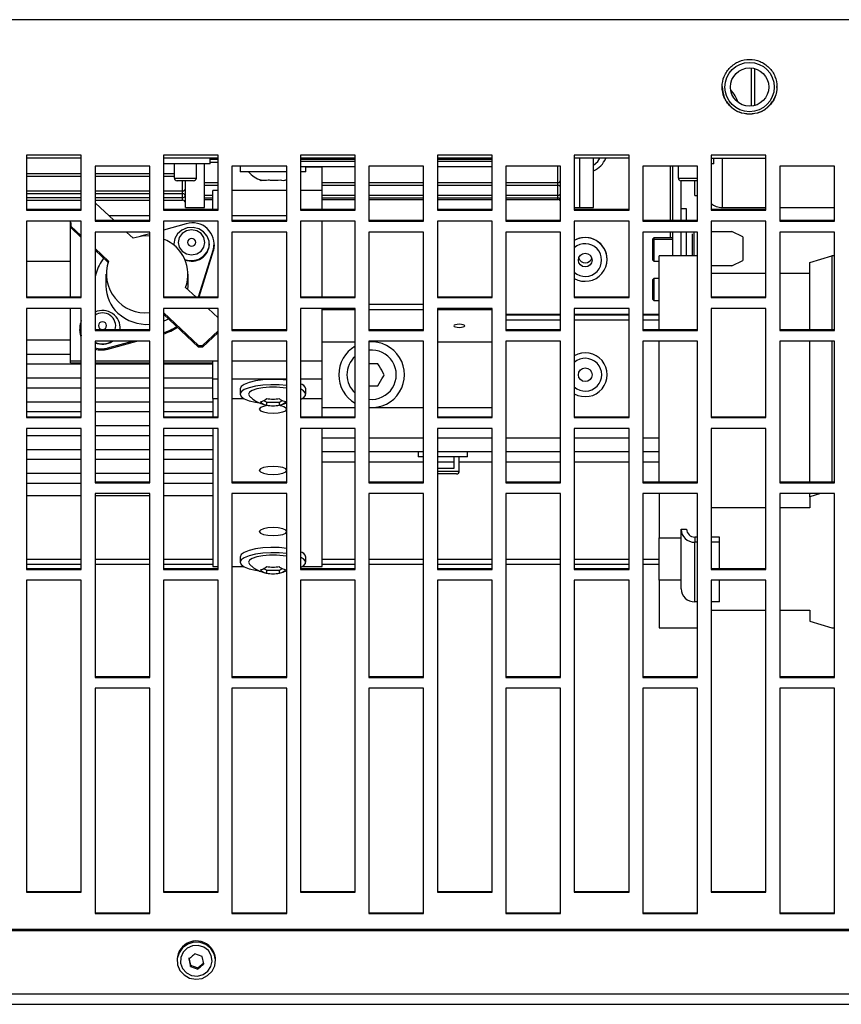
# Model space of a CAD drawing. Extents: x 8533 to 37935, y -10483 to 14592.
# Drawn here: x 30150 to 30300, y -6015 to -5836 of the extents above; entities that cross this region are included whole.
import ezdxf

# ---------------------------------------------------------------- set-up
doc = ezdxf.new("R2010")
doc.units = 0
doc.header["$LTSCALE"] = 10
doc.layers.get('0').update_dxf_attribs({"linetype": 'CONTINUOUS'})

msp = doc.modelspace()

# ---------------------------------------------------------------- linework, layer by layer
at = {"color": 7, "linetype": 'Continuous'}
for p, q in [((30427.332, -5835.731), (28425.332, -5835.731)), ((30161.332, -5860.474), (30151.332, -5860.474)), ((30151.332, -5860.474), (30151.332, -5870.481)), ((30161.332, -5861.026), (30151.332, -5861.026)), ((30161.332, -5870.481), (30161.332, -5860.474)), ((30186.332, -5860.474), (30176.332, -5860.474)), ((30176.332, -5860.474), (30176.332, -5870.481)), ((30186.332, -5861.026), (30176.332, -5861.026)), ((30184.832, -5862.026), (30184.832, -5861.026)), ((30184.832, -5861.707), (30186.332, -5861.707)), ((30186.332, -5870.481), (30186.332, -5860.474)), ((30211.332, -5860.474), (30201.332, -5860.474)), ((30201.332, -5860.474), (30201.332, -5870.481)), ((30211.332, -5861.026), (30201.332, -5861.026)), ((30201.332, -5861.526), (30211.332, -5861.526)), ((30211.332, -5870.481), (30211.332, -5860.474)), ((30236.332, -5860.474), (30226.332, -5860.474)), ((30226.332, -5860.474), (30226.332, -5870.481)), ((30236.332, -5861.026), (30226.332, -5861.026)), ((30226.332, -5861.526), (30236.332, -5861.526)), ((30236.332, -5870.481), (30236.332, -5860.474)), ((30261.332, -5860.474), (30251.332, -5860.474)), ((30251.332, -5860.474), (30251.332, -5870.481)), ((30261.332, -5861.026), (30251.332, -5861.026)), ((30252.332, -5870.026), (30252.332, -5861.063)), ((30254.832, -5870.026), (30254.832, -5861.04)), ((30261.332, -5870.481), (30261.332, -5860.474)), ((30286.332, -5860.474), (30276.332, -5860.474)), ((30276.332, -5860.474), (30276.332, -5870.481)), ((30276.332, -5861.026), (30286.332, -5861.026)), ((30276.832, -5862.026), (30276.832, -5861.026)), ((30286.332, -5870.481), (30286.332, -5860.474)), ((30163.832, -5862.477), (30163.832, -5872.48)), ((30173.832, -5862.477), (30163.832, -5862.477)), ((30173.832, -5872.48), (30173.832, -5862.477)), ((30184.832, -5862.026), (30176.332, -5862.026)), ((30178.332, -5864.626), (30178.332, -5862.026)), ((30182.332, -5864.626), (30182.332, -5862.026)), ((30183.832, -5870.026), (30183.832, -5862.026)), ((30188.832, -5862.477), (30188.832, -5872.48)), ((30198.832, -5862.477), (30188.832, -5862.477)), ((30190.332, -5862.526), (30190.332, -5863.526)), ((30194.041, -5863.526), (30190.332, -5863.526)), ((30198.832, -5863.526), (30194.041, -5863.526)), ((30198.832, -5872.48), (30198.832, -5862.477)), ((30201.332, -5862.526), (30211.332, -5862.526)), ((30202.332, -5863.526), (30201.332, -5863.526)), ((30202.332, -5863.526), (30202.332, -5862.526)), ((30205.332, -5862.59), (30205.332, -5862.526)), ((30205.332, -5866.934), (30205.332, -5862.59)), ((30213.832, -5862.477), (30213.832, -5872.48)), ((30223.832, -5862.477), (30213.832, -5862.477)), ((30223.832, -5872.48), (30223.832, -5862.477)), ((30226.332, -5862.526), (30236.332, -5862.526)), ((30238.832, -5862.477), (30238.832, -5872.48)), ((30248.832, -5862.477), (30238.832, -5862.477)), ((30248.832, -5872.48), (30248.832, -5862.477)), ((30263.832, -5862.477), (30263.832, -5872.48)), ((30273.832, -5862.477), (30263.832, -5862.477)), ((30268.832, -5862.477), (30268.832, -5872.336)), ((30269.332, -5872.336), (30269.332, -5862.477)), ((30270.332, -5864.626), (30270.332, -5862.477)), ((30273.832, -5872.48), (30273.832, -5862.477)), ((30276.832, -5862.026), (30276.332, -5862.026)), ((30288.832, -5862.477), (30288.832, -5872.48)), ((30298.832, -5862.477), (30288.832, -5862.477)), ((30298.832, -5872.48), (30298.832, -5862.477)), ((30151.332, -5864.288), (30161.332, -5864.288)), ((30163.832, -5864.288), (30173.832, -5864.288)), ((30176.332, -5864.288), (30178.332, -5864.288)), ((30178.332, -5864.626), (30182.332, -5864.626)), ((30181.832, -5865.126), (30178.832, -5865.126)), ((30180.332, -5870.026), (30180.332, -5865.126)), ((30194.043, -5865.002), (30194.307, -5865.075)), ((30198.611, -5865.015), (30198.832, -5864.919)), ((30273.832, -5865.126), (30270.832, -5865.126)), ((30270.832, -5872.336), (30270.832, -5865.126)), ((30273.332, -5867.806), (30273.332, -5865.126)), ((30183.832, -5865.946), (30186.332, -5865.946)), ((30185.332, -5870.337), (30185.332, -5866.934)), ((30186.332, -5866.934), (30185.332, -5866.934)), ((30198.832, -5866.934), (30188.832, -5866.934)), ((30205.332, -5866.934), (30201.332, -5866.934)), ((30205.332, -5865.946), (30211.332, -5865.946)), ((30205.332, -5870.337), (30205.332, -5866.934)), ((30213.832, -5865.946), (30223.832, -5865.946)), ((30226.332, -5865.946), (30236.332, -5865.946)), ((30238.832, -5865.946), (30248.332, -5865.946)), ((30151.332, -5867.468), (30161.332, -5867.468)), ((30151.332, -5868.671), (30161.332, -5868.671)), ((30163.832, -5867.468), (30173.832, -5867.468)), ((30163.832, -5868.671), (30173.832, -5868.671)), ((30176.332, -5867.468), (30179.832, -5867.468)), ((30176.332, -5868.671), (30179.832, -5868.671)), ((30183.832, -5868.252), (30185.332, -5868.252)), ((30183.832, -5868.559), (30185.332, -5868.559)), ((30205.332, -5868.252), (30211.332, -5868.252)), ((30205.332, -5868.559), (30211.332, -5868.559)), ((30213.832, -5868.252), (30223.832, -5868.252)), ((30213.832, -5868.559), (30223.832, -5868.559)), ((30226.332, -5868.252), (30236.332, -5868.252)), ((30226.332, -5868.559), (30236.332, -5868.559)), ((30238.832, -5868.252), (30248.332, -5868.252)), ((30238.832, -5868.559), (30248.332, -5868.559)), ((30273.332, -5867.806), (30273.832, -5867.806)), ((30151.332, -5870.337), (30161.332, -5870.337)), ((30151.332, -5870.481), (30161.332, -5870.481)), ((30163.91, -5869.19), (30163.832, -5869.19)), ((30167.276, -5872.336), (30163.91, -5869.19)), ((30176.332, -5870.337), (30186.332, -5870.337)), ((30176.332, -5870.481), (30186.332, -5870.481)), ((30180.332, -5870.026), (30183.832, -5870.026)), ((30201.332, -5870.337), (30211.332, -5870.337)), ((30201.332, -5870.481), (30211.332, -5870.481)), ((30226.332, -5870.337), (30236.332, -5870.337)), ((30226.332, -5870.481), (30236.332, -5870.481)), ((30251.332, -5870.026), (30252.332, -5870.026)), ((30251.332, -5870.337), (30261.332, -5870.337)), ((30251.332, -5870.481), (30261.332, -5870.481)), ((30252.332, -5870.026), (30254.832, -5870.026)), ((30271.832, -5870.26), (30270.832, -5870.26)), ((30271.832, -5872.336), (30271.832, -5870.26)), ((30276.332, -5870.337), (30286.332, -5870.337)), ((30276.332, -5870.481), (30286.332, -5870.481)), ((30278.332, -5870.026), (30286.332, -5870.026)), ((30288.832, -5870.026), (30298.832, -5870.026)), ((30161.332, -5872.48), (30151.332, -5872.48)), ((30151.332, -5872.48), (30151.332, -5886.454)), ((30159.332, -5886.309), (30159.332, -5872.48)), ((30161.332, -5886.454), (30161.332, -5872.48)), ((30163.832, -5872.336), (30173.832, -5872.336)), ((30163.832, -5872.48), (30173.832, -5872.48)), ((30166.339, -5871.459), (30173.832, -5871.459)), ((30186.332, -5872.48), (30176.332, -5872.48)), ((30176.332, -5872.48), (30176.332, -5886.454)), ((30186.332, -5886.454), (30186.332, -5872.48)), ((30188.832, -5871.459), (30198.832, -5871.459)), ((30188.832, -5872.336), (30198.832, -5872.336)), ((30188.832, -5872.48), (30198.832, -5872.48)), ((30211.332, -5872.48), (30201.332, -5872.48)), ((30201.332, -5872.48), (30201.332, -5886.454)), ((30205.332, -5886.309), (30205.332, -5872.48)), ((30211.332, -5886.454), (30211.332, -5872.48)), ((30213.832, -5872.336), (30223.832, -5872.336)), ((30213.832, -5872.48), (30223.832, -5872.48)), ((30236.332, -5872.48), (30226.332, -5872.48)), ((30226.332, -5872.48), (30226.332, -5886.454)), ((30236.332, -5886.454), (30236.332, -5872.48)), ((30238.832, -5872.336), (30248.832, -5872.336)), ((30238.832, -5872.48), (30248.832, -5872.48)), ((30261.332, -5872.48), (30251.332, -5872.48)), ((30251.332, -5872.48), (30251.332, -5886.454)), ((30261.332, -5886.454), (30261.332, -5872.48)), ((30263.832, -5872.336), (30273.832, -5872.336)), ((30263.832, -5872.48), (30273.832, -5872.48)), ((30286.332, -5872.48), (30276.332, -5872.48)), ((30276.332, -5872.48), (30276.332, -5886.454)), ((30286.332, -5886.454), (30286.332, -5872.48)), ((30288.832, -5872.336), (30298.832, -5872.336)), ((30288.832, -5872.48), (30298.832, -5872.48)), ((30159.42, -5872.725), (30159.42, -5873.386)), ((30159.42, -5873.386), (30161.332, -5875.173)), ((30159.42, -5873.386), (30159.42, -5873.671)), ((30159.42, -5873.671), (30161.332, -5875.458)), ((30180.49, -5873.008), (30176.332, -5874.136)), ((30163.832, -5874.479), (30163.832, -5892.431)), ((30173.832, -5874.479), (30163.832, -5874.479)), ((30170.773, -5875.603), (30169.57, -5874.479)), ((30173.832, -5874.814), (30172.154, -5875.269)), ((30173.832, -5892.431), (30173.832, -5874.479)), ((30188.832, -5874.479), (30188.832, -5892.431)), ((30198.832, -5874.479), (30188.832, -5874.479)), ((30198.832, -5892.431), (30198.832, -5874.479)), ((30213.832, -5874.479), (30213.832, -5892.431)), ((30223.832, -5874.479), (30213.832, -5874.479)), ((30223.832, -5892.431), (30223.832, -5874.479)), ((30238.832, -5874.479), (30238.832, -5892.431)), ((30248.832, -5874.479), (30238.832, -5874.479)), ((30248.832, -5892.431), (30248.832, -5874.479)), ((30263.832, -5874.479), (30263.832, -5892.431)), ((30273.832, -5874.479), (30263.832, -5874.479)), ((30265.882, -5875.526), (30265.632, -5875.776)), ((30265.632, -5875.776), (30265.632, -5876.076)), ((30265.882, -5875.826), (30265.632, -5876.076)), ((30265.632, -5876.076), (30265.632, -5879.576)), ((30269.332, -5875.526), (30265.882, -5875.526)), ((30265.882, -5875.526), (30265.882, -5875.826)), ((30269.332, -5875.826), (30265.882, -5875.826)), ((30265.882, -5875.826), (30265.882, -5879.826)), ((30268.832, -5874.479), (30268.832, -5875.526)), ((30269.332, -5878.806), (30269.332, -5874.479)), ((30270.832, -5878.806), (30270.832, -5874.479)), ((30271.832, -5878.806), (30271.832, -5874.479)), ((30272.832, -5874.826), (30272.832, -5878.806)), ((30273.832, -5892.431), (30273.832, -5874.479)), ((30276.332, -5874.376), (30280.111, -5874.376)), ((30282.111, -5875.376), (30280.111, -5874.376)), ((30282.111, -5875.376), (30282.111, -5879.676)), ((30288.832, -5874.479), (30288.832, -5892.431)), ((30298.832, -5874.479), (30288.832, -5874.479)), ((30298.832, -5892.431), (30298.832, -5874.479)), ((30163.832, -5877.509), (30166.283, -5879.798)), ((30163.832, -5877.794), (30166.204, -5880.01)), ((30178.214, -5876.658), (30178.214, -5876.729)), ((30178.214, -5876.658), (30178.222, -5876.877)), ((30178.214, -5876.729), (30178.218, -5876.873)), ((30182.753, -5886.309), (30185.447, -5877.639)), ((30182.819, -5886.309), (30185.447, -5877.853)), ((30184.714, -5876.729), (30184.714, -5876.658)), ((30185.447, -5877.853), (30185.447, -5877.639)), ((30185.605, -5876.811), (30185.605, -5876.597)), ((30257.332, -5879.495), (30257.332, -5879.475)), ((30265.632, -5879.576), (30265.882, -5879.826)), ((30273.832, -5878.806), (30266.832, -5878.806)), ((30266.832, -5892.287), (30266.832, -5878.806)), ((30280.111, -5880.676), (30282.111, -5879.676)), ((30294.332, -5880.048), (30298.332, -5878.806)), ((30298.332, -5878.806), (30298.332, -5892.287)), ((30298.832, -5878.806), (30298.332, -5878.806)), ((30159.332, -5879.841), (30151.332, -5879.841)), ((30265.882, -5879.826), (30266.832, -5879.826)), ((30280.111, -5880.676), (30276.332, -5880.676)), ((30294.332, -5892.287), (30294.332, -5880.048)), ((30164.021, -5881.995), (30163.832, -5882.601)), ((30165.832, -5882.19), (30165.832, -5884.327)), ((30180.832, -5884.327), (30180.832, -5882.19)), ((30265.882, -5882.965), (30265.632, -5883.215)), ((30265.632, -5883.215), (30265.632, -5886.715)), ((30266.832, -5882.965), (30265.882, -5882.965)), ((30265.882, -5882.965), (30265.882, -5886.965)), ((30286.332, -5882.065), (30276.332, -5882.065)), ((30294.332, -5882.065), (30288.832, -5882.065)), ((30182.231, -5886.309), (30180.382, -5884.582)), ((30180.8, -5884.973), (30180.832, -5884.327)), ((30151.332, -5886.309), (30161.332, -5886.309)), ((30151.332, -5886.454), (30161.332, -5886.454)), ((30176.332, -5886.309), (30186.332, -5886.309)), ((30176.332, -5886.454), (30186.332, -5886.454)), ((30201.332, -5886.309), (30211.332, -5886.309)), ((30201.332, -5886.454), (30211.332, -5886.454)), ((30226.332, -5886.309), (30236.332, -5886.309)), ((30226.332, -5886.454), (30236.332, -5886.454)), ((30251.332, -5886.309), (30261.332, -5886.309)), ((30251.332, -5886.454), (30261.332, -5886.454)), ((30265.632, -5886.715), (30265.882, -5886.965)), ((30276.332, -5886.309), (30286.332, -5886.309)), ((30276.332, -5886.454), (30286.332, -5886.454)), ((30161.332, -5888.447), (30151.332, -5888.447)), ((30151.332, -5888.447), (30151.332, -5908.337)), ((30159.332, -5897.988), (30159.332, -5888.447)), ((30161.332, -5908.337), (30161.332, -5888.447)), ((30186.332, -5888.447), (30176.332, -5888.447)), ((30176.332, -5888.447), (30176.332, -5908.337)), ((30186.332, -5890.142), (30184.519, -5888.447)), ((30186.332, -5908.337), (30186.332, -5888.447)), ((30211.332, -5888.447), (30201.332, -5888.447)), ((30201.332, -5888.447), (30201.332, -5908.337)), ((30205.332, -5897.988), (30205.332, -5888.447)), ((30211.332, -5908.337), (30211.332, -5888.447)), ((30223.832, -5887.74), (30213.832, -5887.74)), ((30236.332, -5888.447), (30226.332, -5888.447)), ((30226.332, -5888.447), (30226.332, -5908.337)), ((30236.332, -5908.337), (30236.332, -5888.447)), ((30261.332, -5888.447), (30251.332, -5888.447)), ((30251.332, -5888.447), (30251.332, -5908.337)), ((30261.332, -5908.337), (30261.332, -5888.447)), ((30265.882, -5886.965), (30266.832, -5886.965)), ((30286.332, -5888.447), (30276.332, -5888.447)), ((30276.332, -5888.447), (30276.332, -5908.337)), ((30286.332, -5908.337), (30286.332, -5888.447)), ((30176.332, -5889.189), (30182.754, -5895.19)), ((30176.332, -5889.474), (30182.754, -5895.475)), ((30211.332, -5888.697), (30205.332, -5888.697)), ((30223.832, -5888.697), (30213.832, -5888.697)), ((30236.332, -5888.697), (30226.332, -5888.697)), ((30161.059, -5892.058), (30161.059, -5892.271)), ((30161.332, -5890.647), (30161.218, -5891.016)), ((30168.427, -5892.287), (30168.451, -5891.926)), ((30168.451, -5891.926), (30168.451, -5891.854)), ((30238.832, -5890.526), (30248.832, -5890.526)), ((30251.332, -5890.526), (30261.332, -5890.526)), ((30263.832, -5890.526), (30266.832, -5890.526)), ((30163.832, -5892.287), (30173.832, -5892.287)), ((30163.832, -5892.431), (30173.832, -5892.431)), ((30183.462, -5895.19), (30186.332, -5892.507)), ((30183.462, -5895.475), (30186.332, -5892.792)), ((30188.832, -5892.287), (30198.832, -5892.287)), ((30188.832, -5892.431), (30198.832, -5892.431)), ((30213.832, -5892.287), (30223.832, -5892.287)), ((30213.832, -5892.431), (30223.832, -5892.431)), ((30238.832, -5892.287), (30248.832, -5892.287)), ((30238.832, -5892.431), (30248.832, -5892.431)), ((30263.832, -5892.287), (30273.832, -5892.287)), ((30263.832, -5892.431), (30273.832, -5892.431)), ((30288.832, -5892.287), (30298.832, -5892.287)), ((30288.832, -5892.431), (30298.832, -5892.431)), ((30159.332, -5894.195), (30151.332, -5894.195)), ((30163.832, -5894.422), (30163.832, -5920.236)), ((30173.832, -5894.422), (30163.832, -5894.422)), ((30166.174, -5895.647), (30170.69, -5894.422)), ((30166.174, -5895.861), (30171.478, -5894.422)), ((30166.174, -5895.647), (30166.174, -5895.861)), ((30173.832, -5920.236), (30173.832, -5894.422)), ((30182.754, -5895.19), (30183.462, -5895.19)), ((30182.754, -5895.475), (30182.754, -5895.19)), ((30183.462, -5895.475), (30182.754, -5895.475)), ((30183.462, -5895.19), (30183.462, -5895.475)), ((30188.832, -5894.422), (30188.832, -5920.236)), ((30198.832, -5894.422), (30188.832, -5894.422)), ((30198.832, -5920.236), (30198.832, -5894.422)), ((30205.332, -5894.501), (30211.332, -5894.501)), ((30213.832, -5894.422), (30213.832, -5920.236)), ((30223.832, -5894.422), (30213.832, -5894.422)), ((30223.832, -5920.236), (30223.832, -5894.422)), ((30226.332, -5894.501), (30236.332, -5894.501)), ((30238.832, -5894.422), (30238.832, -5920.236)), ((30248.832, -5894.422), (30238.832, -5894.422)), ((30248.832, -5920.236), (30248.832, -5894.422)), ((30263.832, -5894.422), (30263.832, -5920.236)), ((30273.832, -5894.422), (30263.832, -5894.422)), ((30266.832, -5920.091), (30266.832, -5894.422)), ((30273.832, -5920.236), (30273.832, -5894.422)), ((30288.832, -5894.422), (30288.832, -5920.236)), ((30298.832, -5894.422), (30288.832, -5894.422)), ((30294.332, -5920.091), (30294.332, -5894.422)), ((30298.332, -5894.422), (30298.332, -5920.091)), ((30298.832, -5920.236), (30298.832, -5894.422)), ((30159.332, -5896.807), (30151.332, -5896.807)), ((30151.332, -5898.548), (30161.332, -5898.548)), ((30159.332, -5898.345), (30159.332, -5897.988)), ((30159.332, -5897.988), (30161.332, -5897.988)), ((30159.332, -5898.345), (30161.332, -5898.345)), ((30163.832, -5897.988), (30173.832, -5897.988)), ((30163.832, -5898.345), (30173.832, -5898.345)), ((30163.832, -5898.548), (30173.832, -5898.548)), ((30176.332, -5897.988), (30185.332, -5897.988)), ((30176.332, -5898.345), (30185.332, -5898.345)), ((30176.332, -5898.548), (30185.332, -5898.548)), ((30185.332, -5901.271), (30185.332, -5897.988)), ((30205.332, -5901.271), (30205.332, -5897.988)), ((30161.332, -5901.16), (30151.332, -5901.16)), ((30173.832, -5901.16), (30163.832, -5901.16)), ((30185.332, -5901.16), (30176.332, -5901.16)), ((30151.332, -5902.901), (30161.332, -5902.901)), ((30163.832, -5902.901), (30173.832, -5902.901)), ((30176.332, -5902.901), (30185.332, -5902.901)), ((30185.332, -5904.867), (30185.332, -5901.271)), ((30205.332, -5904.867), (30205.332, -5901.271)), ((30190.332, -5903.126), (30190.332, -5904.083)), ((30202.332, -5904.083), (30202.332, -5903.126)), ((30161.332, -5905.512), (30151.332, -5905.512)), ((30173.832, -5905.512), (30163.832, -5905.512)), ((30185.332, -5905.512), (30176.332, -5905.512)), ((30185.332, -5904.867), (30186.332, -5904.867)), ((30185.332, -5904.867), (30185.332, -5908.193)), ((30188.832, -5904.867), (30190.975, -5904.867)), ((30194.613, -5905.241), (30195.178, -5905.525)), ((30195.178, -5905.525), (30197.487, -5905.525)), ((30195.178, -5906.076), (30195.178, -5905.525)), ((30197.487, -5905.525), (30198.049, -5905.242)), ((30197.487, -5906.076), (30197.487, -5905.525)), ((30201.689, -5904.867), (30205.332, -5904.867)), ((30205.332, -5908.193), (30205.332, -5904.867)), ((30205.332, -5906.511), (30211.332, -5906.511)), ((30205.332, -5906.515), (30211.332, -5906.515)), ((30213.832, -5906.511), (30213.903, -5906.511)), ((30213.832, -5906.515), (30213.974, -5906.515)), ((30214.691, -5906.515), (30223.832, -5906.515)), ((30214.761, -5906.511), (30223.832, -5906.511)), ((30226.332, -5906.511), (30236.332, -5906.511)), ((30226.332, -5906.515), (30236.332, -5906.515)), ((30151.332, -5907.253), (30161.332, -5907.253)), ((30151.332, -5908.193), (30161.332, -5908.193)), ((30151.332, -5908.337), (30161.332, -5908.337)), ((30163.832, -5907.253), (30173.832, -5907.253)), ((30176.332, -5907.253), (30185.332, -5907.253)), ((30176.332, -5908.193), (30186.332, -5908.193)), ((30176.332, -5908.337), (30186.332, -5908.337)), ((30201.332, -5908.193), (30211.332, -5908.193)), ((30201.332, -5908.337), (30211.332, -5908.337)), ((30226.332, -5908.193), (30236.332, -5908.193)), ((30226.332, -5908.337), (30236.332, -5908.337)), ((30251.332, -5908.193), (30261.332, -5908.193)), ((30251.332, -5908.337), (30261.332, -5908.337)), ((30276.332, -5908.193), (30286.332, -5908.193)), ((30276.332, -5908.337), (30286.332, -5908.337)), ((30173.832, -5909.865), (30163.832, -5909.865)), ((30161.332, -5910.322), (30151.332, -5910.322)), ((30151.332, -5910.322), (30151.332, -5936.058)), ((30151.332, -5911.606), (30161.332, -5911.606)), ((30161.332, -5936.058), (30161.332, -5910.322)), ((30163.832, -5911.606), (30173.832, -5911.606)), ((30186.332, -5910.322), (30176.332, -5910.322)), ((30176.332, -5910.322), (30176.332, -5936.058)), ((30176.332, -5911.606), (30185.332, -5911.606)), ((30185.332, -5910.322), (30185.332, -5935.54)), ((30186.332, -5936.058), (30186.332, -5910.322)), ((30211.332, -5910.322), (30201.332, -5910.322)), ((30201.332, -5910.322), (30201.332, -5936.058)), ((30205.332, -5935.54), (30205.332, -5910.322)), ((30211.332, -5936.058), (30211.332, -5910.322)), ((30236.332, -5910.322), (30226.332, -5910.322)), ((30226.332, -5910.322), (30226.332, -5936.058)), ((30236.332, -5936.058), (30236.332, -5910.322)), ((30261.332, -5910.322), (30251.332, -5910.322)), ((30251.332, -5910.322), (30251.332, -5936.058)), ((30261.332, -5936.058), (30261.332, -5910.322)), ((30286.332, -5910.322), (30276.332, -5910.322)), ((30276.332, -5910.322), (30276.332, -5936.058)), ((30286.332, -5936.058), (30286.332, -5910.322)), ((30161.332, -5914.218), (30151.332, -5914.218)), ((30173.832, -5914.218), (30163.832, -5914.218)), ((30185.332, -5914.218), (30176.332, -5914.218)), ((30205.332, -5914.526), (30211.332, -5914.526)), ((30213.832, -5914.526), (30223.832, -5914.526)), ((30222.832, -5914.526), (30222.832, -5915.526)), ((30223.832, -5915.526), (30222.832, -5915.526)), ((30226.332, -5914.526), (30236.332, -5914.526)), ((30227.332, -5915.526), (30226.332, -5915.526)), ((30231.832, -5915.526), (30227.332, -5915.526)), ((30229.332, -5915.526), (30229.332, -5917.626)), ((30230.332, -5918.126), (30230.332, -5915.526)), ((30231.832, -5915.526), (30231.832, -5914.526)), ((30238.832, -5914.526), (30248.832, -5914.526)), ((30251.332, -5914.526), (30261.332, -5914.526)), ((30263.832, -5914.526), (30266.832, -5914.526)), ((30151.332, -5915.959), (30161.332, -5915.959)), ((30163.832, -5915.959), (30173.832, -5915.959)), ((30176.332, -5915.959), (30185.332, -5915.959)), ((30161.332, -5918.57), (30151.332, -5918.57)), ((30173.832, -5918.57), (30163.832, -5918.57)), ((30185.332, -5918.57), (30176.332, -5918.57)), ((30229.332, -5917.626), (30226.332, -5917.626)), ((30229.832, -5918.626), (30226.332, -5918.626)), ((30151.332, -5920.311), (30161.332, -5920.311)), ((30163.832, -5920.091), (30173.832, -5920.091)), ((30163.832, -5920.236), (30173.832, -5920.236)), ((30176.332, -5920.311), (30185.332, -5920.311)), ((30188.832, -5920.091), (30198.832, -5920.091)), ((30188.832, -5920.236), (30198.832, -5920.236)), ((30213.832, -5920.091), (30223.832, -5920.091)), ((30213.832, -5920.236), (30223.832, -5920.236)), ((30238.832, -5920.091), (30248.832, -5920.091)), ((30238.832, -5920.236), (30248.832, -5920.236)), ((30263.832, -5920.091), (30273.832, -5920.091)), ((30263.832, -5920.236), (30273.832, -5920.236)), ((30288.832, -5920.091), (30298.832, -5920.091)), ((30288.832, -5920.236), (30298.832, -5920.236)), ((30161.332, -5922.633), (30151.332, -5922.633)), ((30163.832, -5922.216), (30163.832, -5955.768)), ((30173.832, -5922.216), (30163.832, -5922.216)), ((30173.832, -5922.633), (30163.832, -5922.633)), ((30173.832, -5955.768), (30173.832, -5922.216)), ((30185.332, -5922.633), (30176.332, -5922.633)), ((30188.832, -5922.216), (30188.832, -5955.768)), ((30198.832, -5922.216), (30188.832, -5922.216)), ((30198.832, -5955.768), (30198.832, -5922.216)), ((30213.832, -5922.216), (30213.832, -5955.768)), ((30223.832, -5922.216), (30213.832, -5922.216)), ((30223.832, -5955.768), (30223.832, -5922.216)), ((30238.832, -5922.216), (30238.832, -5955.768)), ((30248.832, -5922.216), (30238.832, -5922.216)), ((30248.832, -5955.768), (30248.832, -5922.216)), ((30263.832, -5922.216), (30263.832, -5955.768)), ((30273.832, -5922.216), (30263.832, -5922.216)), ((30266.832, -5922.216), (30266.832, -5930.274)), ((30273.832, -5955.768), (30273.832, -5922.216)), ((30288.832, -5922.216), (30288.832, -5955.768)), ((30298.832, -5922.216), (30288.832, -5922.216)), ((30296.294, -5922.216), (30294.332, -5922.825)), ((30294.332, -5922.825), (30294.332, -5922.216)), ((30294.332, -5922.825), (30294.332, -5924.842)), ((30298.832, -5955.768), (30298.832, -5922.216)), ((30286.332, -5924.842), (30276.332, -5924.842)), ((30294.332, -5924.842), (30288.832, -5924.842)), ((30270.832, -5928.722), (30271.832, -5928.722)), ((30270.832, -5930.274), (30270.832, -5928.722)), ((30270.832, -5939.586), (30270.832, -5928.722)), ((30266.832, -5930.274), (30270.832, -5930.274)), ((30266.832, -5938.034), (30266.832, -5930.274)), ((30273.332, -5930.148), (30273.332, -5931.099)), ((30273.832, -5930.148), (30273.332, -5930.148)), ((30273.332, -5941.963), (30273.332, -5931.099)), ((30273.832, -5931.099), (30273.332, -5931.099)), ((30277.832, -5930.148), (30276.332, -5930.148)), ((30277.832, -5931.099), (30276.332, -5931.099)), ((30277.832, -5931.099), (30277.832, -5930.148)), ((30277.832, -5935.914), (30277.832, -5931.099)), ((30190.332, -5933.799), (30190.332, -5934.756)), ((30202.332, -5934.756), (30202.332, -5933.799)), ((30151.332, -5935.914), (30161.332, -5935.914)), ((30151.332, -5936.058), (30161.332, -5936.058)), ((30176.332, -5935.914), (30186.332, -5935.914)), ((30176.332, -5936.058), (30186.332, -5936.058)), ((30185.332, -5935.54), (30186.332, -5935.54)), ((30188.832, -5935.54), (30190.975, -5935.54)), ((30194.613, -5935.914), (30195.178, -5936.197)), ((30195.178, -5936.197), (30197.487, -5936.197)), ((30195.178, -5936.749), (30195.178, -5936.197)), ((30197.487, -5936.197), (30198.049, -5935.915)), ((30197.487, -5936.749), (30197.487, -5936.197)), ((30201.332, -5935.914), (30211.332, -5935.914)), ((30201.332, -5936.058), (30211.332, -5936.058)), ((30201.689, -5935.54), (30205.332, -5935.54)), ((30226.332, -5935.914), (30236.332, -5935.914)), ((30226.332, -5936.058), (30236.332, -5936.058)), ((30251.332, -5935.914), (30261.332, -5935.914)), ((30251.332, -5936.058), (30261.332, -5936.058)), ((30276.332, -5935.914), (30286.332, -5935.914)), ((30276.332, -5936.058), (30286.332, -5936.058)), ((30151.332, -5938.032), (30151.332, -5994.962)), ((30161.332, -5938.032), (30151.332, -5938.032)), ((30161.332, -5994.962), (30161.332, -5938.032)), ((30176.332, -5938.032), (30176.332, -5994.962)), ((30186.332, -5938.032), (30176.332, -5938.032)), ((30186.332, -5994.962), (30186.332, -5938.032)), ((30201.332, -5938.032), (30201.332, -5994.962)), ((30211.332, -5938.032), (30201.332, -5938.032)), ((30211.332, -5994.962), (30211.332, -5938.032)), ((30226.332, -5938.032), (30226.332, -5994.962)), ((30236.332, -5938.032), (30226.332, -5938.032)), ((30236.332, -5994.962), (30236.332, -5938.032)), ((30251.332, -5938.032), (30251.332, -5994.962)), ((30261.332, -5938.032), (30251.332, -5938.032)), ((30261.332, -5994.962), (30261.332, -5938.032)), ((30266.832, -5938.034), (30266.832, -5946.726)), ((30270.832, -5938.034), (30266.832, -5938.034)), ((30270.832, -5939.586), (30270.832, -5938.034)), ((30276.332, -5938.032), (30276.332, -5994.962)), ((30286.332, -5938.032), (30276.332, -5938.032)), ((30277.832, -5941.963), (30277.832, -5938.032)), ((30286.332, -5994.962), (30286.332, -5938.032)), ((30273.832, -5941.963), (30273.332, -5941.963)), ((30277.832, -5941.963), (30276.332, -5941.963)), ((30276.332, -5943.467), (30286.332, -5943.467)), ((30288.832, -5943.467), (30294.332, -5943.467)), ((30294.332, -5943.467), (30294.332, -5945.484)), ((30294.332, -5945.484), (30298.332, -5946.726)), ((30266.832, -5946.726), (30273.832, -5946.726)), ((30298.332, -5946.726), (30298.832, -5946.726)), ((30163.832, -5955.624), (30173.832, -5955.624)), ((30163.832, -5955.768), (30173.832, -5955.768)), ((30188.832, -5955.624), (30198.832, -5955.624)), ((30188.832, -5955.768), (30198.832, -5955.768)), ((30213.832, -5955.624), (30223.832, -5955.624)), ((30213.832, -5955.768), (30223.832, -5955.768)), ((30238.832, -5955.624), (30248.832, -5955.624)), ((30238.832, -5955.768), (30248.832, -5955.768)), ((30263.832, -5955.624), (30273.832, -5955.624)), ((30263.832, -5955.768), (30273.832, -5955.768)), ((30288.832, -5955.624), (30298.832, -5955.624)), ((30288.832, -5955.768), (30298.832, -5955.768)), ((30163.832, -5957.735), (30163.832, -5998.865)), ((30173.832, -5957.735), (30163.832, -5957.735)), ((30173.832, -5998.865), (30173.832, -5957.735)), ((30188.832, -5957.735), (30188.832, -5998.865)), ((30198.832, -5957.735), (30188.832, -5957.735)), ((30198.832, -5998.865), (30198.832, -5957.735)), ((30213.832, -5957.735), (30213.832, -5998.865)), ((30223.832, -5957.735), (30213.832, -5957.735)), ((30223.832, -5998.865), (30223.832, -5957.735)), ((30238.832, -5957.735), (30238.832, -5998.865)), ((30248.832, -5957.735), (30238.832, -5957.735)), ((30248.832, -5998.865), (30248.832, -5957.735)), ((30263.832, -5957.735), (30263.832, -5998.865)), ((30273.832, -5957.735), (30263.832, -5957.735)), ((30273.832, -5998.865), (30273.832, -5957.735)), ((30288.832, -5957.735), (30288.832, -5998.865)), ((30298.832, -5957.735), (30288.832, -5957.735)), ((30298.832, -5998.865), (30298.832, -5957.735)), ((30151.332, -5994.817), (30161.332, -5994.817)), ((30151.332, -5994.962), (30161.332, -5994.962)), ((30176.332, -5994.817), (30186.332, -5994.817)), ((30176.332, -5994.962), (30186.332, -5994.962)), ((30201.332, -5994.817), (30211.332, -5994.817)), ((30201.332, -5994.962), (30211.332, -5994.962)), ((30226.332, -5994.817), (30236.332, -5994.817)), ((30226.332, -5994.962), (30236.332, -5994.962)), ((30251.332, -5994.817), (30261.332, -5994.817)), ((30251.332, -5994.962), (30261.332, -5994.962)), ((30276.332, -5994.817), (30286.332, -5994.817)), ((30276.332, -5994.962), (30286.332, -5994.962)), ((30163.832, -5998.72), (30173.832, -5998.72)), ((30163.832, -5998.865), (30173.832, -5998.865)), ((30188.832, -5998.72), (30198.832, -5998.72)), ((30188.832, -5998.865), (30198.832, -5998.865)), ((30213.832, -5998.72), (30223.832, -5998.72)), ((30213.832, -5998.865), (30223.832, -5998.865)), ((30238.832, -5998.72), (30248.832, -5998.72)), ((30238.832, -5998.865), (30248.832, -5998.865)), ((30263.832, -5998.72), (30273.832, -5998.72)), ((30263.832, -5998.865), (30273.832, -5998.865)), ((30288.832, -5998.72), (30298.832, -5998.72)), ((30288.832, -5998.865), (30298.832, -5998.865)), ((28425.332, -6001.725), (30427.332, -6001.725)), ((28425.332, -6001.965), (30427.332, -6001.965)), ((30178.831, -6007.279), (30178.831, -6007.468)), ((30180.967, -6006.935), (30181.241, -6008.306)), ((30180.967, -6007.158), (30181.241, -6008.529)), ((30183.422, -6006.701), (30182.058, -6006.244)), ((30183.695, -6008.071), (30183.422, -6006.701)), ((30185.831, -6007.468), (30185.831, -6007.279)), ((30181.241, -6008.529), (30181.241, -6008.306)), ((30181.241, -6008.306), (30182.604, -6008.763)), ((30181.241, -6008.529), (30182.604, -6008.986)), ((30182.604, -6008.763), (30183.695, -6007.848)), ((30182.604, -6008.986), (30182.604, -6008.763)), ((28425.332, -6013.529), (30427.332, -6013.529)), ((28425.332, -6015.429), (30427.332, -6015.429))]:
    msp.add_line(p, q, dxfattribs=at)
at = {"color": 8, "linetype": 'Continuous'}
for p, q in [((30283.683, -5851.508), (30283.683, -5844.543)), ((30284.298, -5851.39), (30284.298, -5844.662)), ((30184.832, -5861.208), (30186.332, -5861.208)), ((30201.332, -5861.208), (30211.332, -5861.208)), ((30226.332, -5861.208), (30236.332, -5861.208)), ((30278.332, -5861.026), (30278.332, -5870.026)), ((30202.332, -5862.59), (30205.332, -5862.59)), ((30248.332, -5865.455), (30248.332, -5862.477)), ((30151.332, -5863.793), (30161.332, -5863.793)), ((30163.832, -5863.793), (30173.832, -5863.793)), ((30176.332, -5863.793), (30178.332, -5863.793)), ((30179.832, -5866.984), (30179.832, -5865.126)), ((30270.332, -5864.626), (30273.832, -5864.626)), ((30151.332, -5866.984), (30161.332, -5866.984)), ((30163.832, -5866.984), (30173.832, -5866.984)), ((30176.332, -5866.984), (30179.832, -5866.984)), ((30179.832, -5867.468), (30179.832, -5866.984)), ((30183.832, -5865.455), (30186.332, -5865.455)), ((30205.332, -5865.455), (30211.332, -5865.455)), ((30213.832, -5865.455), (30223.832, -5865.455)), ((30226.332, -5865.455), (30236.332, -5865.455)), ((30238.832, -5865.455), (30248.332, -5865.455)), ((30248.332, -5865.946), (30248.332, -5865.455)), ((30248.332, -5867.776), (30248.332, -5865.946)), ((30151.332, -5868.206), (30161.332, -5868.206)), ((30163.832, -5868.206), (30173.832, -5868.206)), ((30176.332, -5868.206), (30179.832, -5868.206)), ((30179.832, -5868.206), (30179.832, -5867.468)), ((30179.832, -5868.671), (30179.832, -5868.206)), ((30183.832, -5867.776), (30185.332, -5867.776)), ((30205.332, -5867.776), (30211.332, -5867.776)), ((30213.832, -5867.776), (30223.832, -5867.776)), ((30226.332, -5867.776), (30236.332, -5867.776)), ((30238.832, -5867.776), (30248.332, -5867.776)), ((30248.332, -5868.252), (30248.332, -5867.776)), ((30248.332, -5868.559), (30248.332, -5868.252)), ((30273.132, -5874.479), (30273.132, -5878.806)), ((30238.832, -5889.45), (30248.832, -5889.45)), ((30238.832, -5889.602), (30248.832, -5889.602)), ((30251.332, -5889.45), (30261.332, -5889.45)), ((30251.332, -5889.602), (30261.332, -5889.602)), ((30263.832, -5889.45), (30266.832, -5889.45)), ((30263.832, -5889.602), (30266.832, -5889.602)), ((30185.332, -5897.988), (30186.332, -5897.988)), ((30188.832, -5897.988), (30198.832, -5897.988)), ((30201.332, -5897.988), (30205.332, -5897.988)), ((30185.332, -5901.271), (30186.332, -5901.271)), ((30188.832, -5901.271), (30198.832, -5901.271)), ((30201.332, -5901.271), (30205.332, -5901.271)), ((30205.332, -5906.504), (30211.332, -5906.504)), ((30214.849, -5906.504), (30223.832, -5906.504)), ((30226.332, -5906.504), (30236.332, -5906.504)), ((30205.332, -5912.026), (30211.332, -5912.026)), ((30213.832, -5912.026), (30223.832, -5912.026)), ((30226.332, -5912.026), (30236.332, -5912.026)), ((30238.832, -5912.026), (30248.832, -5912.026)), ((30251.332, -5912.026), (30261.332, -5912.026)), ((30263.832, -5912.026), (30266.832, -5912.026)), ((30205.332, -5916.435), (30211.332, -5916.435)), ((30213.832, -5916.435), (30223.832, -5916.435)), ((30226.332, -5916.435), (30229.332, -5916.435)), ((30230.332, -5916.435), (30236.332, -5916.435)), ((30238.832, -5916.435), (30248.832, -5916.435)), ((30251.332, -5916.435), (30261.332, -5916.435)), ((30263.832, -5916.435), (30266.832, -5916.435)), ((30226.332, -5918.126), (30230.332, -5918.126)), ((30151.332, -5934.175), (30161.332, -5934.175)), ((30151.332, -5935.116), (30161.332, -5935.116)), ((30163.832, -5934.175), (30173.832, -5934.175)), ((30163.832, -5935.116), (30173.832, -5935.116)), ((30176.332, -5934.175), (30185.332, -5934.175)), ((30176.332, -5935.116), (30185.332, -5935.116)), ((30205.332, -5934.175), (30211.332, -5934.175)), ((30205.332, -5935.116), (30211.332, -5935.116)), ((30213.832, -5934.175), (30223.832, -5934.175)), ((30213.832, -5935.116), (30223.832, -5935.116)), ((30226.332, -5934.175), (30236.332, -5934.175)), ((30226.332, -5935.116), (30236.332, -5935.116)), ((30238.832, -5934.175), (30248.832, -5934.175)), ((30238.832, -5935.116), (30248.832, -5935.116)), ((30251.332, -5934.175), (30261.332, -5934.175)), ((30251.332, -5935.116), (30261.332, -5935.116)), ((30263.832, -5934.175), (30266.832, -5934.175)), ((30263.832, -5935.116), (30266.832, -5935.116))]:
    msp.add_line(p, q, dxfattribs=at)
msp.add_lwpolyline([(30254.832, -5862.285), (30255.63, -5861.618), (30256.02, -5861.026)], dxfattribs=at)
at = {"color": 7, "linetype": 'Continuous'}
for points in [[(30180.246, -5879.473), (30180.666, -5879.602), (30181.732, -5879.684), (30182.769, -5879.439), (30183.665, -5878.892), (30184.322, -5878.103), (30184.67, -5877.158), (30184.67, -5876.158), (30184.322, -5875.212), (30183.665, -5874.424), (30182.769, -5873.877), (30181.732, -5873.631), (30180.666, -5873.714), (30179.686, -5874.116), (30178.899, -5874.793), (30178.39, -5875.672), (30178.214, -5876.658), (30178.214, -5876.658)], [(30179.014, -5876.373), (30179.2, -5877.249), (30179.732, -5877.992), (30180.526, -5878.488), (30181.464, -5878.662), (30182.402, -5878.488), (30183.196, -5877.992), (30183.727, -5877.249), (30183.914, -5876.373), (30183.727, -5875.497), (30183.196, -5874.754), (30182.402, -5874.258), (30181.464, -5874.084), (30180.526, -5874.258), (30179.732, -5874.754), (30179.2, -5875.497), (30179.014, -5876.373)], [(30173.832, -5875.198), (30172.423, -5875.234), (30170.773, -5875.603)], [(30180.714, -5876.373), (30180.771, -5876.641), (30180.934, -5876.868), (30181.177, -5877.02), (30181.464, -5877.074), (30181.751, -5877.02), (30181.994, -5876.868), (30182.157, -5876.641), (30182.214, -5876.373), (30182.157, -5876.105), (30181.994, -5875.877), (30181.751, -5875.725), (30181.464, -5875.672), (30181.177, -5875.725), (30180.934, -5875.877), (30180.771, -5876.105), (30180.714, -5876.373)], [(30185.605, -5876.811), (30185.605, -5876.869), (30185.447, -5877.853)], [(30176.332, -5890.75), (30177.023, -5890.428), (30177.231, -5890.314)], [(30161.332, -5893.629), (30161.185, -5893.201), (30161.059, -5892.271)], [(30164.451, -5891.569), (30164.508, -5891.838), (30164.67, -5892.065), (30164.913, -5892.217), (30165.201, -5892.27), (30165.488, -5892.217), (30165.731, -5892.065), (30165.893, -5891.838), (30165.951, -5891.569), (30165.893, -5891.301), (30165.731, -5891.074), (30165.488, -5890.922), (30165.201, -5890.869), (30164.913, -5890.922), (30164.67, -5891.074), (30164.508, -5891.301), (30164.451, -5891.569)], [(30230.332, -5891.309), (30229.95, -5891.331), (30229.625, -5891.394), (30229.408, -5891.488), (30229.332, -5891.599), (30229.408, -5891.71), (30229.625, -5891.804), (30229.95, -5891.867), (30230.332, -5891.889), (30230.715, -5891.867), (30231.039, -5891.804), (30231.256, -5891.71), (30231.332, -5891.599), (30231.256, -5891.488), (30231.039, -5891.394), (30230.715, -5891.331), (30230.332, -5891.309)], [(30198.832, -5901.543), (30197.457, -5901.416), (30195.956, -5901.388), (30194.478, -5901.47), (30193.117, -5901.656), (30191.958, -5901.934), (30191.074, -5902.287), (30190.521, -5902.693), (30190.332, -5903.126)], [(30198.832, -5902.5), (30197.457, -5902.373), (30195.956, -5902.345), (30194.478, -5902.427), (30193.117, -5902.613), (30191.958, -5902.891), (30191.074, -5903.244), (30190.521, -5903.65), (30190.332, -5904.083)], [(30198.832, -5902.997), (30198.202, -5902.895), (30196.973, -5902.791), (30195.692, -5902.791), (30194.463, -5902.895), (30193.385, -5903.096), (30192.547, -5903.377), (30192.015, -5903.715), (30191.832, -5904.083)], [(30190.332, -5904.083), (30190.521, -5904.516), (30191.074, -5904.922), (30191.958, -5905.275), (30193.117, -5905.553), (30193.832, -5905.666)], [(30191.832, -5904.083), (30192.015, -5904.451), (30192.046, -5904.481)], [(30201.332, -5905.045), (30201.911, -5904.724), (30202.285, -5904.301), (30202.285, -5903.865), (30201.911, -5903.442), (30201.332, -5903.121)], [(30195.043, -5906.19), (30194.564, -5906.299), (30194.023, -5906.534), (30193.832, -5906.812), (30194.023, -5907.09), (30194.564, -5907.325), (30195.376, -5907.482), (30196.332, -5907.537), (30197.289, -5907.482), (30198.1, -5907.325), (30198.642, -5907.09), (30198.832, -5906.812), (30198.832, -5906.812)], [(30198.832, -5917.984), (30198.642, -5917.706), (30198.1, -5917.471), (30197.289, -5917.314), (30196.332, -5917.258), (30195.376, -5917.314), (30194.564, -5917.471), (30194.023, -5917.706), (30193.832, -5917.984), (30194.023, -5918.261), (30194.564, -5918.497), (30195.376, -5918.654), (30196.332, -5918.709), (30197.289, -5918.654), (30198.1, -5918.497), (30198.642, -5918.261), (30198.832, -5917.984)], [(30198.832, -5929.156), (30198.642, -5928.878), (30198.1, -5928.643), (30197.289, -5928.486), (30196.332, -5928.43), (30195.376, -5928.486), (30194.564, -5928.643), (30194.023, -5928.878), (30193.832, -5929.156), (30194.023, -5929.433), (30194.564, -5929.669), (30195.376, -5929.826), (30196.332, -5929.881), (30197.289, -5929.826), (30198.1, -5929.669), (30198.642, -5929.433), (30198.832, -5929.156)], [(30198.832, -5932.216), (30197.457, -5932.088), (30195.956, -5932.061), (30194.478, -5932.143), (30193.117, -5932.329), (30191.958, -5932.607), (30191.074, -5932.96), (30190.521, -5933.366), (30190.332, -5933.799)], [(30198.832, -5933.173), (30197.457, -5933.045), (30195.956, -5933.018), (30194.478, -5933.1), (30193.117, -5933.286), (30191.958, -5933.564), (30191.074, -5933.917), (30190.521, -5934.323), (30190.332, -5934.756)], [(30198.832, -5933.67), (30198.202, -5933.568), (30196.973, -5933.463), (30195.692, -5933.463), (30194.463, -5933.568), (30193.385, -5933.769), (30192.547, -5934.05), (30192.015, -5934.388), (30191.832, -5934.756)], [(30190.332, -5934.756), (30190.521, -5935.189), (30191.074, -5935.594), (30191.958, -5935.947), (30193.117, -5936.226), (30193.837, -5936.339)], [(30191.832, -5934.756), (30192.015, -5935.123), (30192.046, -5935.154)], [(30201.332, -5935.718), (30201.911, -5935.397), (30202.285, -5934.974), (30202.285, -5934.537), (30201.911, -5934.115), (30201.332, -5933.793)], [(30184.976, -6005.252), (30184.089, -6004.541), (30183.011, -6004.148), (30181.859, -6004.115), (30180.759, -6004.445), (30179.829, -6005.102), (30179.17, -6006.016), (30178.854, -6007.088), (30178.914, -6008.2), (30179.345, -6009.234), (30180.1, -6010.076), (30181.096, -6010.635), (30182.226, -6010.851), (30183.368, -6010.701), (30184.397, -6010.201), (30185.203, -6009.404), (30185.697, -6008.397), (30185.826, -6007.29), (30185.577, -6006.202), (30184.976, -6005.252)], [(30184.523, -6005.632), (30183.689, -6004.99), (30182.671, -6004.683), (30181.608, -6004.752), (30180.642, -6005.188), (30179.905, -6005.932), (30179.495, -6006.884), (30179.468, -6007.914), (30179.828, -6008.884), (30180.526, -6009.663), (30181.468, -6010.146), (30182.526, -6010.266), (30183.558, -6010.009), (30184.425, -6009.409), (30185.008, -6008.547), (30185.23, -6007.539), (30185.061, -6006.521), (30184.523, -6005.632)]]:
    msp.add_lwpolyline(points, dxfattribs=at)
for centre, radius in [((30283.332, -5848.026), 4.5), ((30283.332, -5848.026), 3.5), ((30253.328, -5879.598), 1.246), ((30253.332, -5900.526), 1.25)]:
    msp.add_circle(centre, radius, dxfattribs=at)
for centre, radius, start, end in [((30274.824, -5853.081), 6.809, 19.20065, 42.23504), ((30253.347, -5859.586), 3.989, 291.86916, 338.83533), ((30196.66, -5858.725), 6.809, 224.83741, 248.48429), ((30178.832, -5864.626), 0.5, 180, 270), ((30181.832, -5864.626), 0.5, 270, 0), ((30248.341, -5864.964), 0.491, 268.93737, 358.90174), ((30270.832, -5864.626), 0.5, 180, 270), ((30179.848, -5866.5), 0.484, 268.09484, 357.95085), ((30248.332, -5866.446), 0.5, 0, 90), ((30179.832, -5867.968), 0.5, 0, 90), ((30179.832, -5869.171), 0.5, 0, 90), ((30248.355, -5867.299), 0.478, 267.24264, 356.95443), ((30248.332, -5868.752), 0.5, 0, 90), ((30248.332, -5869.059), 0.5, 0, 90), ((30278.332, -5867.026), 3, 228.18969, 270), ((30181.692, -5876.69), 3.873, 345.8093, 108.07573), ((30173.884, -5882.23), 6.911, 340.10313, 69.24802), ((30253.333, -5879.492), 3.999, 0.24139, 120.01512), ((30253.334, -5879.495), 3.985, 239.85319, 120.14681), ((30181.507, -5876.591), 3.21, 247.59013, 357.53401), ((30172.709, -5884.71), 9.103, 143.29387, 162.64528), ((30253.332, -5878.859), 1.252, 197.31881, 342.68119), ((30173.053, -5882.08), 7.145, 161.37247, 276.26242), ((30172.608, -5884.288), 6.776, 180.33026, 227.48517), ((30165.207, -5892.014), 3.222, 355.14513, 115.25175), ((30173.305, -5883.538), 7.8, 227.43828, 273.87869), ((30164.571, -5892.058), 3.512, 162.73085, 202.73075), ((30173.157, -5883.101), 10.279, 287.99107, 302.93236), ((30173.161, -5883.324), 10.269, 287.98752, 303.83898), ((30165.2, -5891.451), 3.441, 246.58922, 300.30323), ((30165.199, -5891.526), 3.438, 246.57168, 302.59872), ((30165.059, -5891.532), 4.264, 253.2753, 285.1608), ((30165.059, -5891.745), 4.264, 253.27512, 285.16099), ((30214.332, -5900.526), 6, 120, 180), ((30214.332, -5900.526), 6, 265.06061, 94.78019), ((30214.332, -5900.526), 4.5, 131.81031, 180), ((30214.332, -5900.526), 4.5, 263.62063, 96.37937), ((30253.332, -5900.526), 4, 240, 120), ((30214.332, -5900.526), 6, 180, 240), ((30214.332, -5900.526), 4.5, 180, 228.18969), ((30201.083, -5903.423), 1.284, 13.37296, 78.82422), ((30197.653, -5907.631), 1.436, 34.76717, 90.21657), ((30229.832, -5918.126), 0.5, 270, 0), ((30273.272, -5928.659), 2.441, 181.48759, 271.41337), ((30273.296, -5928.684), 1.464, 181.48789, 271.4134), ((30201.083, -5934.096), 1.284, 13.37338, 78.8238), ((30273.272, -5939.523), 2.441, 181.48787, 271.41309), ((30182.341, -6007.367), 3.511, 41.34464, 178.32501), ((30182.518, -6007.27), 3.313, 0.0844, 42.10044)]:
    msp.add_arc(centre, radius, start, end, dxfattribs=at)
at = {"color": 8, "linetype": 'Continuous'}
for centre, radius, start, end in [((30179.853, -5867.714), 0.492, 267.61177, 342.3354), ((30253.329, -5879.597), 2.989, 228.09008, 131.90992), ((30165.193, -5891.666), 2.415, 345.11292, 124.28111), ((30253.332, -5900.526), 3, 228.18969, 131.81031)]:
    msp.add_arc(centre, radius, start, end, dxfattribs=at)
at = {"color": 7, "linetype": 'Continuous'}
for points, knots in [([(30283.332, -5852.988), (30283.99, -5852.92), (30285.306, -5852.784), (30286.95, -5851.599), (30288.099, -5849.967), (30288.449, -5847.99), (30288.1, -5846.016), (30286.95, -5844.373), (30285.307, -5843.224), (30283.333, -5842.875), (30281.358, -5843.224), (30279.715, -5844.372), (30278.565, -5846.016), (30278.216, -5847.989), (30278.565, -5849.967), (30279.715, -5851.598), (30281.358, -5852.788), (30282.675, -5852.921), (30283.332, -5852.988)], [0, 0, 0, 0, 0.0624843, 0.1249365, 0.1874054, 0.2499942, 0.3124911, 0.3750512, 0.4375036, 0.5000018, 0.5624282, 0.6249524, 0.6874193, 0.7500087, 0.8124996, 0.8750657, 0.9375792, 1, 1, 1, 1]), ([(30278.333, -5847.949), (30278.4, -5848.606), (30278.534, -5849.921), (30279.724, -5851.55), (30281.356, -5852.737), (30282.674, -5852.87), (30283.332, -5852.937)], [0, 0, 0, 0, 0.24958661, 0.49987801, 0.75007881, 1, 1, 1, 1]), ([(30283.332, -5852.937), (30283.989, -5852.869), (30285.302, -5852.735), (30286.965, -5851.547), (30288.041, -5849.929), (30288.458, -5848.583), (30288.332, -5847.944), (30288.332, -5847.943)], [0, 0, 0, 0, 0.2500154, 0.4998111, 0.7495539, 0.9996843, 1, 1, 1, 1]), ([(30195.45, -5865.002), (30195.066, -5865.08), (30194.593, -5865.175), (30194.129, -5865.029), (30194.043, -5865.002)], [0, 0, 0, 0, 0.8132075, 1, 1, 1, 1]), ([(30197.74, -5865.002), (30197.114, -5865.08), (30196.345, -5865.175), (30195.591, -5865.029), (30195.45, -5865.002)], [0, 0, 0, 0, 0.8132129, 1, 1, 1, 1]), ([(30198.622, -5865.002), (30198.475, -5865.063), (30198.181, -5865.184), (30197.887, -5865.063), (30197.74, -5865.002)], [0, 0, 0, 0, 0.50000782, 1, 1, 1, 1]), ([(30215.487, -5898.526), (30215.102, -5898.526), (30214.551, -5898.526), (30214.001, -5898.526), (30213.835, -5898.526)], [0, 0, 0, 0, 0.6991085, 1, 1, 1, 1]), ([(30216.642, -5900.526), (30216.326, -5899.979), (30215.938, -5899.307), (30215.558, -5898.649), (30215.487, -5898.526)], [0, 0, 0, 0, 0.81321724, 1, 1, 1, 1]), ([(30215.487, -5902.526), (30215.802, -5901.979), (30216.19, -5901.307), (30216.571, -5900.649), (30216.642, -5900.526)], [0, 0, 0, 0, 0.8132045, 1, 1, 1, 1]), ([(30213.817, -5902.526), (30213.989, -5902.526), (30214.546, -5902.526), (30215.102, -5902.526), (30215.487, -5902.526)], [0, 0, 0, 0, 0.3083542, 1, 1, 1, 1]), ([(30192.093, -5904.494), (30192.251, -5904.641), (30192.661, -5905.021), (30193.419, -5905.472), (30194.232, -5905.846), (30194.764, -5905.978), (30194.988, -5906.033)], [0, 0, 0, 0, 0.1949393, 0.504138, 0.7916897, 1, 1, 1, 1]), ([(30195.178, -5904.915), (30194.862, -5905.148), (30194.474, -5905.434), (30194.094, -5905.486), (30194.023, -5905.496)], [0, 0, 0, 0, 0.8132028, 1, 1, 1, 1]), ([(30194.023, -5905.496), (30194.338, -5905.728), (30194.726, -5906.014), (30195.107, -5906.066), (30195.178, -5906.076)], [0, 0, 0, 0, 0.8132039, 1, 1, 1, 1]), ([(30197.487, -5904.915), (30197.102, -5904.973), (30196.332, -5905.089), (30195.562, -5904.973), (30195.178, -5904.915)], [0, 0, 0, 0, 0.5000128, 1, 1, 1, 1]), ([(30195.178, -5906.076), (30195.562, -5906.134), (30196.332, -5906.25), (30197.102, -5906.134), (30197.487, -5906.076)], [0, 0, 0, 0, 0.4999872, 1, 1, 1, 1]), ([(30198.642, -5905.496), (30198.326, -5905.411), (30197.938, -5905.307), (30197.558, -5904.977), (30197.487, -5904.915)], [0, 0, 0, 0, 0.8132175, 1, 1, 1, 1]), ([(30197.487, -5906.076), (30197.802, -5905.992), (30198.19, -5905.888), (30198.571, -5905.557), (30198.642, -5905.496)], [0, 0, 0, 0, 0.8132053, 1, 1, 1, 1]), ([(30197.692, -5906.02), (30197.859, -5905.987), (30198.257, -5905.907), (30198.621, -5905.727), (30198.832, -5905.622)], [0, 0, 0, 0, 0.4203703, 1, 1, 1, 1]), ([(30192.093, -5935.166), (30192.251, -5935.313), (30192.661, -5935.693), (30193.419, -5936.145), (30194.232, -5936.519), (30194.764, -5936.651), (30194.988, -5936.706)], [0, 0, 0, 0, 0.1949386, 0.5041374, 0.7916896, 1, 1, 1, 1]), ([(30195.178, -5935.588), (30194.862, -5935.821), (30194.474, -5936.107), (30194.094, -5936.159), (30194.023, -5936.168)], [0, 0, 0, 0, 0.81320401, 1, 1, 1, 1]), ([(30194.023, -5936.168), (30194.338, -5936.401), (30194.726, -5936.687), (30195.107, -5936.739), (30195.178, -5936.749)], [0, 0, 0, 0, 0.8132047, 1, 1, 1, 1]), ([(30197.487, -5935.588), (30197.102, -5935.646), (30196.332, -5935.762), (30195.562, -5935.646), (30195.178, -5935.588)], [0, 0, 0, 0, 0.5000128, 1, 1, 1, 1]), ([(30195.178, -5936.749), (30195.562, -5936.807), (30196.332, -5936.923), (30197.102, -5936.807), (30197.487, -5936.749)], [0, 0, 0, 0, 0.4999872, 1, 1, 1, 1]), ([(30198.642, -5936.168), (30198.326, -5936.084), (30197.938, -5935.98), (30197.558, -5935.65), (30197.487, -5935.588)], [0, 0, 0, 0, 0.8132179, 1, 1, 1, 1]), ([(30197.487, -5936.749), (30197.802, -5936.664), (30198.19, -5936.56), (30198.571, -5936.23), (30198.642, -5936.168)], [0, 0, 0, 0, 0.8132048, 1, 1, 1, 1]), ([(30197.692, -5936.693), (30197.86, -5936.66), (30198.216, -5936.59), (30198.543, -5936.43), (30198.716, -5936.345)], [0, 0, 0, 0, 0.4694062, 1, 1, 1, 1]), ([(30182.058, -6006.244), (30181.876, -6006.403), (30181.513, -6006.72), (30181.149, -6007.012), (30180.967, -6007.158)], [0, 0, 0, 0, 0.4999856, 1, 1, 1, 1]), ([(30182.604, -6008.986), (30182.786, -6008.839), (30183.15, -6008.547), (30183.514, -6008.23), (30183.695, -6008.071)], [0, 0, 0, 0, 0.4999812, 1, 1, 1, 1])]:
    msp.add_open_spline(points, degree=3, knots=knots, dxfattribs=at)

doc.saveas('drawing.dxf')
